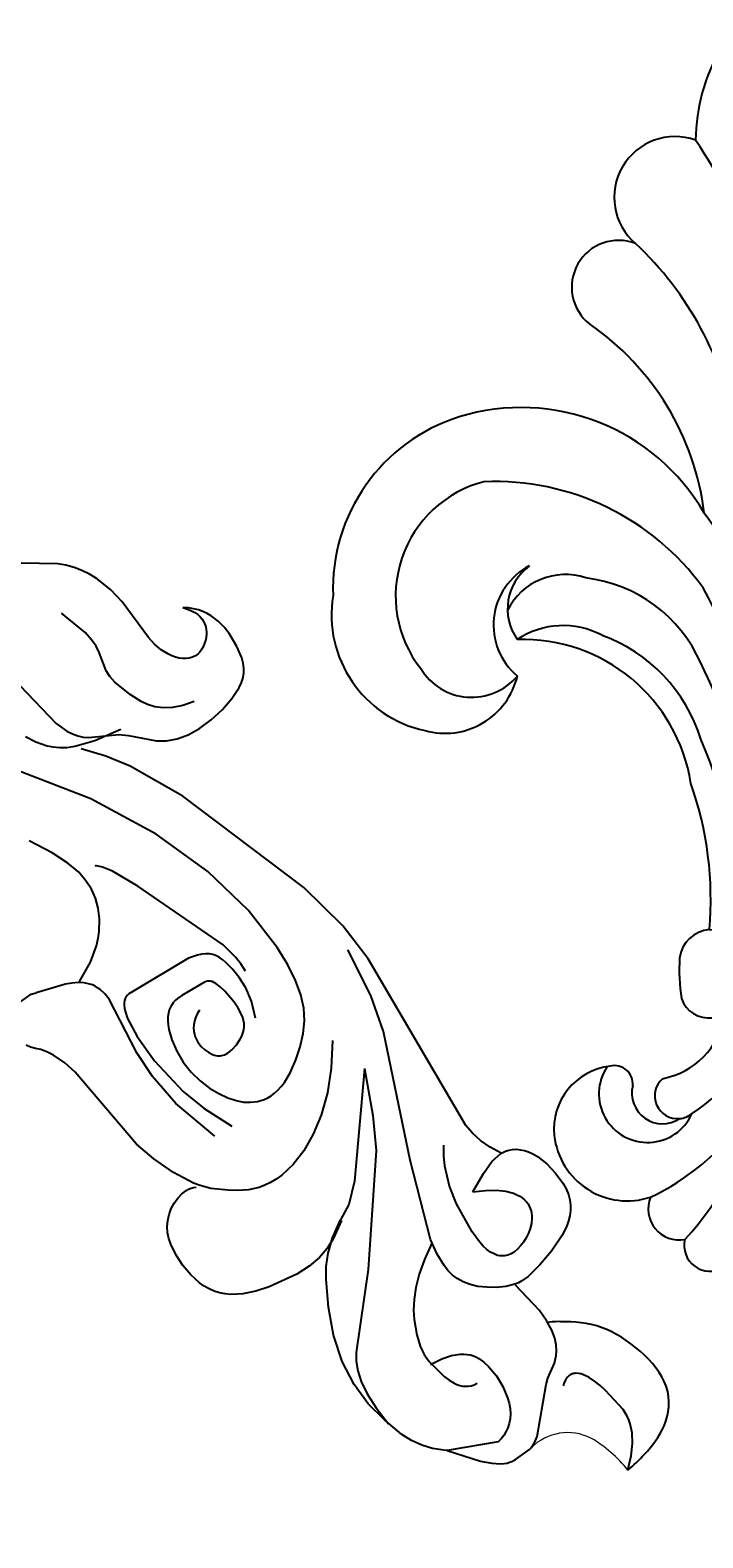
# Model space of a CAD drawing. Units: millimetres. Extents: x 2106 to 8406, y 964 to 2449.
# Drawn here: x 5008 to 5082, y 1240 to 1405 of the extents above; entities that cross this region are included whole.
import ezdxf

# ---------------------------------------------------------------- set-up
doc = ezdxf.new("R2010")
doc.units = ezdxf.units.MM
doc.linetypes.add('DOT', pattern=[6.35, 0, -6.35])
doc.layers.add('A-04.尺寸標註', color=4, linetype='Continuous')
doc.layers.add('H&k Decorate detail1', color=8, linetype='Continuous')
doc.styles.get("Standard").update_dxf_attribs({"font": 'arial.ttf'})
doc.styles.add('新細明體', font='PMingLiU.ttf')
doc.dimstyles.new('5', dxfattribs={"dimtxt": 12.5, "dimasz": 3.75, "dimexe": 2.5, "dimexo": 2.5, "dimgap": 1.5, "dimtad": 2, "dimdec": 0, "dimtxsty": '新細明體', "dimblk": 'ARCHTICK', "dimcen": 5, "dimclrd": 8, "dimclre": 8, "dimclrt": 4, "dimadec": 0, "dimazin": 0, "dimtfac": 1, "dimtdec": 0, "dimtix": 1, "dimtmove": 2, "dimatfit": 3, "dimldrblk": 'OPEN90', "dimfxl": 1.25, "dimlwd": 9, "dimlwe": 9, "dimarcsym": 0})

# ---------------------------------------------------------------- blocks, each defined once
blk = doc.blocks.new('WC-8226R')
for p, q in [((100.74, 240.8), (100.46, 240.8)), ((102.61, 240.49), (100.74, 240.8)), ((103.04, 240.37), (102.61, 240.49)), ((103.28, 240.26), (103.04, 240.37)), ((103.53, 240.12), (103.28, 240.26)), ((103.8, 239.92), (103.53, 240.12)), ((104.09, 239.67), (103.8, 239.92)), ((104.73, 238.96), (104.09, 239.67)), ((105.46, 237.91), (104.73, 238.96)), ((107.23, 234.52), (105.46, 237.91)), ((107.21, 234.5), (107.46, 234.24)), ((107.46, 234.24), (108.18, 233.24)), ((108.18, 233.24), (108.76, 232.15)), ((89.5, 232.19), (89.26, 230.81)), ((89.55, 232.35), (89.5, 232.19)), ((108.76, 232.15), (109.19, 230.99)), ((109.19, 230.99), (109.46, 229.78)), ((89.26, 230.81), (89.14, 226.99)), ((109.46, 229.78), (109.71, 227.3)), ((79.59, 225.79), (80.08, 226.09)), ((80.08, 226.09), (80.58, 226.35)), ((80.58, 226.35), (81.63, 226.73)), ((81.63, 226.73), (83.73, 227.14)), ((83.73, 227.14), (85.71, 227.29)), ((85.71, 227.29), (87.48, 227.29)), ((87.48, 227.29), (88.33, 227.15)), ((88.33, 227.15), (88.74, 227.02)), ((88.74, 227.02), (89.12, 226.86)), ((109.71, 227.3), (109.71, 224.8)), ((78.05, 224.04), (78.36, 224.57)), ((78.36, 224.57), (78.73, 225.04)), ((78.73, 225.04), (79.14, 225.44)), ((79.14, 225.44), (79.59, 225.79)), ((109.71, 224.8), (109.34, 222.23)), ((77.38, 221.4), (77.6, 222.79)), ((77.6, 222.79), (77.8, 223.44)), ((77.8, 223.44), (78.05, 224.04)), ((77.37, 220), (77.38, 221.4)), ((109.34, 222.23), (108.47, 219.53)), ((77.53, 218.72), (77.37, 220)), ((108.47, 219.53), (107.1, 216.82)), ((77.67, 218.16), (77.53, 218.72)), ((77.85, 217.67), (77.67, 218.16)), ((78.07, 217.24), (77.85, 217.67)), ((78.32, 216.86), (78.07, 217.24)), ((78.59, 216.53), (78.32, 216.86)), ((78.9, 216.25), (78.59, 216.53)), ((79.23, 216.02), (78.9, 216.25)), ((79.58, 215.84), (79.23, 216.02)), ((107.1, 216.82), (105.34, 214.24)), ((79.96, 215.69), (79.58, 215.84)), ((80.07, 215.67), (79.96, 215.69)), ((80.07, 215.66), (80.47, 214.34)), ((80.47, 214.34), (80.68, 213.09)), ((80.68, 213.09), (80.74, 211.9)), ((105.34, 214.24), (103.38, 211.94)), ((80.74, 211.9), (80.67, 210.76)), ((103.38, 211.94), (102.37, 210.94)), ((80.67, 210.76), (75.35, 190.33)), ((101.2, 210.03), (99.69, 209.19)), ((99.7, 209.32), (100.89, 209.61)), ((100.89, 209.61), (102.2, 209.71)), ((102.37, 210.94), (101.2, 210.03)), ((102.2, 209.71), (103.67, 209.57)), ((103.67, 209.57), (105.25, 209.24)), ((97.63, 208.53), (99.7, 209.32)), ((99.69, 209.19), (97.67, 208.43)), ((105.25, 209.24), (108.36, 208.11)), ((108.36, 208.11), (109.74, 207.41)), ((109.74, 207.41), (110.93, 206.62)), ((110.93, 206.62), (111.92, 205.73)), ((111.92, 205.73), (112.32, 205.24)), ((112.32, 205.24), (112.67, 204.73)), ((112.67, 204.73), (112.95, 204.18)), ((112.95, 204.18), (113.17, 203.61)), ((113.17, 203.61), (113.33, 203.02)), ((113.33, 203.02), (113.44, 202.4)), ((113.44, 202.4), (113.51, 201.12)), ((113.4, 199.8), (113.14, 198.47)), ((113.51, 201.12), (113.4, 199.8)), ((113.14, 198.47), (112.69, 197.19)), ((112.39, 196.6), (112.03, 196.05)), ((112.69, 197.19), (112.39, 196.6)), ((105.89, 194.91), (106.21, 194.22)), ((106.55, 194.56), (106.33, 194.73)), ((110.53, 194.76), (109.9, 194.48)), ((111.1, 195.13), (110.53, 194.76)), ((111.6, 195.56), (111.1, 195.13)), ((112.03, 196.05), (111.6, 195.56)), ((106.21, 194.22), (106.94, 191.87)), ((106.8, 194.43), (106.55, 194.56)), ((107.06, 194.32), (106.8, 194.43)), ((107.34, 194.23), (107.06, 194.32)), ((107.64, 194.18), (107.34, 194.23)), ((107.95, 194.15), (107.64, 194.18)), ((108.59, 194.17), (107.95, 194.15)), ((109.25, 194.28), (108.59, 194.17)), ((109.9, 194.48), (109.25, 194.28)), ((106.94, 191.87), (107.42, 189.26)), ((75.35, 190.33), (74.78, 185.81)), ((107.42, 189.26), (107.64, 186.8)), ((107.64, 186.8), (106.82, 176.49)), ((74.78, 185.81), (74.87, 179.84)), ((74.87, 179.84), (77.17, 163.44)), ((106.82, 176.49), (106.9, 174.99)), ((106.9, 174.99), (107.18, 173.52)), ((107.18, 173.52), (107.41, 172.8)), ((107.41, 172.8), (107.71, 172.09)), ((107.71, 172.09), (108.08, 171.59)), ((108.08, 171.59), (108.34, 171.1)), ((108.34, 171.1), (108.52, 170.61)), ((77.17, 163.44), (78.94, 157.03)), ((62.92, 158.58), (62.54, 158.21)), ((63.35, 158.89), (62.92, 158.58)), ((63.85, 159.15), (63.35, 158.89)), ((64.43, 159.36), (63.85, 159.15)), ((65.82, 159.65), (64.43, 159.36)), ((67.42, 159.77), (65.82, 159.65)), ((69.07, 159.71), (67.42, 159.77)), ((70.65, 159.49), (69.07, 159.71)), ((72.02, 159.09), (70.65, 159.49)), ((73.18, 158.54), (72.02, 159.09)), ((74.15, 157.87), (73.18, 158.54)), ((61.92, 157.27), (61.42, 156)), ((62.21, 157.78), (61.92, 157.27)), ((62.54, 158.21), (62.21, 157.78)), ((74.93, 157.1), (74.15, 157.87)), ((76.67, 154.53), (74.93, 157.1)), ((78.94, 157.03), (80.05, 154.38)), ((61.42, 156), (61.02, 154.4)), ((61.02, 154.4), (60.91, 153.51)), ((60.91, 153.51), (60.91, 152.58)), ((63.77, 153.31), (64.2, 153.47)), ((64.2, 153.47), (64.61, 153.56)), ((64.61, 153.56), (64.81, 153.58)), ((64.81, 153.58), (65, 153.57)), ((65, 153.57), (65.18, 153.56)), ((65.18, 153.56), (65.36, 153.52)), ((65.36, 153.52), (65.53, 153.47)), ((65.53, 153.47), (65.69, 153.41)), ((65.69, 153.41), (66.01, 153.23)), ((77.34, 153.75), (76.67, 154.53)), ((78.51, 152.78), (77.34, 153.75)), ((80.05, 154.38), (81.38, 151.9)), ((60.91, 152.58), (61.04, 151.63)), ((62.08, 151.51), (62.18, 151.8)), ((62.18, 151.8), (62.32, 152.07)), ((62.32, 152.07), (62.48, 152.31)), ((62.48, 152.31), (62.67, 152.53)), ((62.67, 152.53), (62.87, 152.73)), ((62.87, 152.73), (63.31, 153.06)), ((63.31, 153.06), (63.77, 153.31)), ((66.01, 153.23), (66.29, 153.01)), ((66.29, 153.01), (66.55, 152.74)), ((66.55, 152.74), (66.79, 152.44)), ((66.79, 152.44), (67, 152.09)), ((67, 152.09), (67.18, 151.71)), ((67.18, 151.71), (67.33, 151.31)), ((79.7, 152.31), (78.51, 152.78)), ((81.32, 151.42), (79.7, 152.31)), ((61.04, 151.63), (61.17, 151.15)), ((61.17, 151.15), (61.35, 150.67)), ((61.35, 150.67), (61.58, 150.2)), ((61.58, 150.2), (61.86, 149.74)), ((61.98, 150.87), (62.01, 151.2)), ((61.99, 150.51), (61.98, 150.87)), ((62.06, 150.12), (61.99, 150.51)), ((62.01, 151.2), (62.08, 151.51)), ((62.18, 149.72), (62.06, 150.12)), ((67.33, 151.31), (67.55, 150.43)), ((67.55, 150.43), (67.64, 149.47)), ((61.86, 149.74), (62.2, 149.28)), ((62.36, 149.29), (62.18, 149.72)), ((62.2, 149.28), (62.6, 148.83)), ((62.6, 148.83), (62.36, 149.29)), ((67.6, 148.48), (66.86, 143.67)), ((67.64, 149.47), (67.6, 148.48)), ((66.86, 143.67), (66.82, 141.87)), ((66.82, 141.87), (67.04, 139.98)), ((67.04, 139.98), (67.26, 139.04)), ((67.26, 139.04), (67.55, 138.14)), ((67.55, 138.14), (67.93, 137.3)), ((67.93, 137.3), (68.39, 136.51)), ((68.39, 136.51), (68.93, 135.77)), ((68.93, 135.77), (71.71, 132.88))]:
    blk.add_line(p, q)
at = {"lineweight": 0}
for centre, radius, start, end in [((109.01, 248.36), 14.38, 173.4171, 194.9337), ((100.47, 246.44), 5.64, 198.4733, 269.905)]:
    blk.add_arc(centre, radius, start, end, dxfattribs=at)
blk.add_open_spline([(94.73, 250.01), (93.89, 250.04), (91.79, 250.12), (88.32, 249.66), (83.75, 246.21), (84.86, 236.94), (87.63, 234.2), (88.94, 232.81), (89.55, 232.35)], degree=3, knots=[0, 0, 0, 0, 2.516116, 6.293849, 10.411852, 17.880276, 22.511201, 23.50805, 23.50805, 23.50805, 23.50805])
at = {"layer": 'H&k Decorate detail1'}
for p, q in [((93.37, 249.15), (92.32, 248.29)), ((94.73, 250.01), (93.37, 249.15)), ((91.53, 247.44), (90.97, 246.6)), ((92.32, 248.29), (91.53, 247.44)), ((90.61, 245.76), (90.4, 244.94)), ((90.77, 246.18), (90.61, 245.76)), ((90.97, 246.6), (90.77, 246.18)), ((90.4, 244.94), (90.33, 242.09)), ((90.33, 242.09), (90.35, 241.3)), ((90.35, 241.3), (90.43, 240.53)), ((100.46, 240.8), (99.86, 240.68)), ((90.43, 240.53), (90.57, 239.81)), ((90.57, 239.81), (90.79, 239.18)), ((90.79, 239.18), (90.93, 238.91)), ((99.15, 240.37), (94.44, 237.06)), ((99.86, 240.68), (99.15, 240.37)), ((90.93, 238.91), (91.09, 238.67)), ((91.09, 238.67), (91.27, 238.47)), ((91.27, 238.47), (91.37, 238.39)), ((91.37, 238.39), (91.47, 238.31)), ((91.47, 238.31), (91.59, 238.25)), ((91.59, 238.25), (91.7, 238.2)), ((91.7, 238.2), (91.83, 238.16)), ((91.83, 238.16), (91.96, 238.14)), ((91.96, 238.14), (92.09, 238.13)), ((92.09, 238.13), (92.24, 238.13)), ((92.24, 238.13), (92.39, 238.15)), ((92.39, 238.15), (92.54, 238.18)), ((92.54, 238.18), (92.88, 238.29)), ((92.88, 238.29), (93.24, 238.47)), ((100.76, 237.45), (101.22, 237.62)), ((101.22, 237.62), (101.68, 237.73)), ((101.68, 237.73), (102.14, 237.78)), ((102.14, 237.78), (102.59, 237.77)), ((102.59, 237.77), (107.21, 234.5)), ((92.14, 236.04), (91.44, 235.58)), ((93.82, 236.7), (92.14, 236.04)), ((94.44, 237.06), (93.82, 236.7)), ((98.75, 235.64), (99.09, 236.13)), ((99.09, 236.13), (99.47, 236.56)), ((99.47, 236.56), (99.88, 236.92)), ((99.88, 236.92), (100.31, 237.21)), ((100.31, 237.21), (100.76, 237.45)), ((90.62, 234.76), (90.2, 234.13)), ((91.04, 235.23), (90.62, 234.76)), ((91.44, 235.58), (91.04, 235.23)), ((97.96, 233.88), (98.45, 235.1)), ((98.45, 235.1), (98.75, 235.64)), ((89.82, 233.28), (89.55, 232.35)), ((90.2, 234.13), (89.82, 233.28)), ((97.52, 231.19), (97.64, 232.55)), ((97.64, 232.55), (97.96, 233.88)), ((97.54, 230.52), (97.52, 231.19)), ((100.03, 231.51), (99.68, 231.63)), ((100.34, 231.36), (100.03, 231.51)), ((100.61, 231.17), (100.34, 231.36)), ((100.84, 230.95), (100.61, 231.17)), ((101.04, 230.71), (100.84, 230.95)), ((97.65, 229.86), (97.54, 230.52)), ((97.74, 229.54), (97.65, 229.86)), ((97.87, 229.23), (97.74, 229.54)), ((98.03, 228.92), (97.87, 229.23)), ((101.21, 230.44), (101.04, 230.71)), ((101.35, 230.15), (101.21, 230.44)), ((101.46, 229.85), (101.35, 230.15)), ((101.62, 229.21), (101.46, 229.85)), ((101.71, 228.55), (101.62, 229.21)), ((98.23, 228.62), (98.03, 228.92)), ((98.48, 228.33), (98.23, 228.62)), ((98.78, 228.05), (98.48, 228.33)), ((99.14, 227.78), (98.78, 228.05)), ((99.54, 227.51), (99.14, 227.78)), ((101.72, 226.24), (101.71, 228.55)), ((109.41, 225.72), (109.68, 227.92)), ((89.12, 226.86), (89.99, 226.35)), ((89.99, 226.35), (90.8, 225.7)), ((100.55, 227.02), (99.54, 227.51)), ((101.84, 226.57), (100.55, 227.02)), ((101.57, 225.32), (101.72, 226.24)), ((84.68, 224.14), (85.21, 224.27)), ((85.21, 224.27), (85.72, 224.34)), ((85.72, 224.34), (86.2, 224.35)), ((86.2, 224.35), (86.65, 224.31)), ((86.65, 224.31), (87.05, 224.22)), ((90.8, 225.7), (91.53, 224.95)), ((91.53, 224.95), (92.15, 224.18)), ((100.64, 223.23), (101.24, 224.36)), ((101.24, 224.36), (101.44, 224.85)), ((101.44, 224.85), (101.57, 225.32)), ((109.03, 223.95), (109.41, 225.72)), ((82.21, 222.43), (82.36, 222.66)), ((82.36, 222.66), (82.53, 222.88)), ((82.53, 222.88), (82.72, 223.07)), ((82.72, 223.07), (83.15, 223.43)), ((83.15, 223.43), (83.63, 223.72)), ((83.63, 223.72), (84.15, 223.96)), ((84.15, 223.96), (84.68, 224.14)), ((87.05, 224.22), (87.41, 224.07)), ((87.41, 224.07), (87.57, 223.98)), ((87.57, 223.98), (87.73, 223.87)), ((87.73, 223.87), (87.87, 223.75)), ((87.87, 223.75), (88, 223.61)), ((88, 223.61), (88.12, 223.46)), ((88.12, 223.46), (88.23, 223.3)), ((88.23, 223.3), (88.4, 222.92)), ((88.4, 222.92), (88.53, 222.5)), ((92.15, 224.18), (92.62, 223.42)), ((92.62, 223.42), (92.95, 222.68)), ((92.95, 222.68), (93.16, 221.98)), ((99.67, 221.83), (100.64, 223.23)), ((108.55, 222.54), (109.03, 223.95)), ((81.86, 221.07), (81.87, 221.37)), ((81.89, 220.75), (81.86, 221.07)), ((81.87, 221.37), (81.91, 221.66)), ((81.91, 221.66), (81.98, 221.93)), ((81.98, 221.93), (82.08, 222.19)), ((82.08, 222.19), (82.21, 222.43)), ((88.53, 222.5), (88.6, 222.01)), ((88.6, 222.01), (88.63, 221.47)), ((88.63, 221.47), (88.6, 220.87)), ((93.16, 221.98), (93.26, 221.29)), ((93.26, 221.29), (93.26, 220.63)), ((98.12, 220.27), (98.98, 221.06)), ((98.98, 221.06), (99.67, 221.83)), ((107.36, 220.58), (107.99, 221.44)), ((107.99, 221.44), (108.55, 222.54)), ((81.96, 220.42), (81.89, 220.75)), ((82.06, 220.08), (81.96, 220.42)), ((82.21, 219.72), (82.06, 220.08)), ((82.65, 218.97), (82.21, 219.72)), ((88.41, 219.51), (87.44, 216.12)), ((88.6, 220.87), (88.41, 219.51)), ((93.18, 219.96), (92.82, 218.55)), ((93.26, 220.63), (93.18, 219.96)), ((95.76, 218.7), (97.05, 219.48)), ((97.05, 219.48), (98.12, 220.27)), ((99.33, 214.4), (106.68, 219.9)), ((106.68, 219.9), (107.36, 220.58)), ((83.29, 218.18), (82.65, 218.97)), ((84.15, 217.33), (83.29, 218.18)), ((92.82, 218.55), (92.21, 216.88)), ((92.38, 217.29), (94.21, 217.97)), ((94.21, 217.97), (95.76, 218.7)), ((85.25, 216.45), (83.01, 215.85)), ((85.25, 216.45), (84.15, 217.33)), ((87.44, 216.12), (86.6, 214.22)), ((92.21, 216.88), (87.66, 209.18)), ((81.46, 215.58), (80.07, 215.67)), ((83.01, 215.85), (81.46, 215.58)), ((89.56, 205.8), (99.33, 214.4)), ((86.6, 214.22), (85.44, 212.33)), ((84.72, 211.44), (83.89, 210.59)), ((85.44, 212.33), (84.72, 211.44)), ((87.66, 209.18), (79.78, 197.14)), ((93.58, 206.5), (95.83, 207.85)), ((95.83, 207.85), (97.67, 208.43)), ((84.12, 198.52), (93.58, 206.5)), ((87.09, 202.84), (89.56, 205.8)), ((84.12, 198.52), (87.09, 202.84)), ((91.06, 198.81), (93.18, 199.68)), ((93.18, 199.68), (95.18, 200.22)), ((95.18, 200.22), (97.05, 200.46)), ((97.05, 200.46), (98.74, 200.42)), ((98.74, 200.42), (99.5, 200.31)), ((99.5, 200.31), (100.21, 200.13)), ((100.21, 200.13), (100.86, 199.9)), ((100.86, 199.9), (101.45, 199.63)), ((101.45, 199.63), (102.48, 198.97)), ((88.88, 197.57), (91.06, 198.81)), ((102.48, 198.97), (103.35, 198.22)), ((103.35, 198.22), (104.08, 197.46)), ((79.78, 197.14), (77.99, 193.38)), ((86.66, 195.95), (88.88, 197.57)), ((104.08, 197.46), (105.28, 195.98)), ((84.45, 193.91), (86.66, 195.95)), ((105.28, 195.98), (105.89, 194.91)), ((77.99, 193.38), (76.23, 188.06)), ((90.13, 193.1), (88.78, 192.58)), ((91.4, 193.43), (90.13, 193.1)), ((91.97, 193.51), (91.4, 193.43)), ((92.5, 193.54), (91.97, 193.51)), ((93, 193.52), (92.5, 193.54)), ((93.45, 193.45), (93, 193.52)), ((93.87, 193.34), (93.45, 193.45)), ((94.26, 193.2), (93.87, 193.34)), ((94.95, 192.83), (94.26, 193.2)), ((87.43, 191.9), (86.18, 191.1)), ((88.78, 192.58), (87.43, 191.9)), ((95.55, 192.37), (94.95, 192.83)), ((96.08, 191.8), (95.55, 192.37)), ((96.54, 191.11), (96.08, 191.8)), ((99.63, 189.27), (98.87, 192.77)), ((100.93, 192.24), (101.44, 186.68)), ((85.1, 190.21), (84.17, 189.18)), ((86.18, 191.1), (85.1, 190.21)), ((96.96, 190.27), (96.54, 191.11)), ((97.33, 189.25), (96.96, 190.27)), ((84.17, 189.18), (83.37, 187.94)), ((97.64, 188.09), (97.33, 189.25)), ((97.82, 186.82), (97.64, 188.09)), ((99.95, 186.31), (99.63, 189.27)), ((82.67, 186.42), (82.06, 184.59)), ((83.37, 187.94), (82.67, 186.42)), ((90.81, 186.41), (90.5, 186.23)), ((91.14, 186.56), (90.81, 186.41)), ((91.49, 186.67), (91.14, 186.56)), ((92.21, 186.81), (91.49, 186.67)), ((92.94, 186.85), (92.21, 186.81)), ((93.28, 186.82), (92.94, 186.85)), ((93.61, 186.77), (93.28, 186.82)), ((93.91, 186.67), (93.61, 186.77)), ((94.05, 186.61), (93.91, 186.67)), ((94.18, 186.53), (94.05, 186.61)), ((94.31, 186.43), (94.18, 186.53)), ((94.43, 186.33), (94.31, 186.43)), ((97.84, 185.46), (97.82, 186.82)), ((101.44, 186.68), (101.17, 182.79)), ((88.67, 186.23), (87.69, 184.61)), ((89.47, 184.85), (89.26, 184.12)), ((89.61, 185.18), (89.47, 184.85)), ((89.79, 185.49), (89.61, 185.18)), ((89.99, 185.77), (89.79, 185.49)), ((90.23, 186.02), (89.99, 185.77)), ((90.5, 186.23), (90.23, 186.02)), ((94.54, 186.2), (94.43, 186.33)), ((94.65, 186.06), (94.54, 186.2)), ((94.74, 185.9), (94.65, 186.06)), ((94.82, 185.72), (94.74, 185.9)), ((94.96, 185.29), (94.82, 185.72)), ((95.04, 184.79), (94.96, 185.29)), ((95.06, 184.22), (95.04, 184.79)), ((97.66, 184.06), (97.84, 185.46)), ((99.79, 181.74), (99.95, 186.31)), ((82.06, 184.59), (81.54, 182.43)), ((87.1, 183.14), (86.79, 181.81)), ((87.69, 184.61), (87.1, 183.14)), ((89.11, 183.34), (88.97, 181.77)), ((89.26, 184.12), (89.11, 183.34)), ((94.8, 183.03), (94.91, 183.33)), ((94.91, 183.33), (94.99, 183.63)), ((94.99, 183.63), (95.06, 184.22)), ((97.31, 182.7), (97.66, 184.06)), ((81.54, 182.43), (80.92, 177.29)), ((85.82, 181.8), (85.62, 180.87)), ((86.79, 181.81), (86.67, 180.64)), ((88.97, 181.77), (88.98, 181.07)), ((92.39, 181.28), (92.87, 181.4)), ((92.87, 181.4), (93.29, 181.56)), ((93.29, 181.56), (93.65, 181.75)), ((93.65, 181.75), (93.97, 181.97)), ((93.97, 181.97), (94.24, 182.21)), ((94.24, 182.21), (94.47, 182.47)), ((94.47, 182.47), (94.65, 182.75)), ((94.65, 182.75), (94.8, 183.03)), ((96.27, 180.42), (96.83, 181.46)), ((96.83, 181.46), (97.31, 182.7)), ((99.26, 178.52), (99.79, 181.74)), ((101.17, 182.79), (100.56, 179.75)), ((85.62, 180.87), (85.52, 179.94)), ((85.52, 179.94), (85.53, 178.06)), ((86.67, 180.64), (86.66, 179.63)), ((88.98, 181.07), (89.06, 180.48)), ((89.06, 180.48), (89.13, 180.25)), ((89.13, 180.25), (89.21, 180.06)), ((89.21, 180.06), (89.31, 179.9)), ((89.31, 179.9), (89.42, 179.77)), ((89.42, 179.77), (89.54, 179.66)), ((95.67, 179.64), (95.97, 180)), ((95.97, 180), (96.27, 180.42)), ((100.56, 179.75), (98.56, 173.47)), ((86.66, 179.63), (86.7, 179.18)), ((86.7, 179.18), (86.78, 178.76)), ((86.78, 178.76), (86.9, 178.38)), ((86.9, 178.38), (87.06, 178.02)), ((89.54, 179.66), (89.68, 179.58)), ((89.68, 179.58), (89.83, 179.51)), ((89.83, 179.51), (92.64, 178.79)), ((92.64, 178.79), (93.2, 178.69)), ((93.2, 178.69), (93.49, 178.67)), ((93.49, 178.67), (93.79, 178.68)), ((93.79, 178.68), (94.09, 178.73)), ((94.09, 178.73), (94.41, 178.81)), ((94.41, 178.81), (94.72, 178.94)), ((94.72, 178.94), (95.04, 179.12)), ((95.04, 179.12), (95.35, 179.35)), ((95.35, 179.35), (95.67, 179.64)), ((98.6, 176.38), (99.26, 178.52)), ((80.92, 177.29), (81.05, 171.21)), ((85.53, 178.06), (87.59, 166.93)), ((87.06, 178.02), (87.28, 177.7)), ((87.28, 177.7), (87.56, 177.4)), ((87.56, 177.4), (87.9, 177.12)), ((87.9, 177.12), (88.3, 176.86)), ((88.3, 176.86), (89.22, 176.41)), ((89.22, 176.41), (96.11, 174.68)), ((97.47, 174.76), (97.67, 174.91)), ((97.67, 174.91), (97.87, 175.11)), ((97.87, 175.11), (98.06, 175.35)), ((98.06, 175.35), (98.24, 175.64)), ((98.24, 175.64), (98.6, 176.38)), ((96.11, 174.68), (96.6, 174.58)), ((96.6, 174.58), (96.83, 174.57)), ((96.83, 174.57), (97.05, 174.59)), ((97.05, 174.59), (97.16, 174.62)), ((97.16, 174.62), (97.26, 174.65)), ((97.26, 174.65), (97.37, 174.7)), ((97.37, 174.7), (97.47, 174.76)), ((98.56, 173.47), (98.47, 172.71)), ((98.47, 172.71), (98.5, 172.01)), ((98.5, 172.01), (98.56, 171.68)), ((98.56, 171.68), (98.64, 171.37)), ((81.05, 171.21), (82.16, 164.29)), ((98.64, 171.37), (98.75, 171.07)), ((98.75, 171.07), (98.88, 170.79)), ((98.88, 170.79), (99.23, 170.26)), ((99.23, 170.26), (99.66, 169.78)), ((95.39, 168.35), (94.68, 167.9)), ((97.15, 169.15), (95.39, 168.35)), ((99.5, 169.8), (97.15, 169.15)), ((99.66, 169.78), (100.18, 169.34)), ((100.18, 169.34), (100.77, 168.92)), ((100.77, 168.92), (103.72, 167.34)), ((87.59, 166.93), (88.42, 163.81)), ((94.08, 167.44), (93.1, 166.5)), ((94.68, 167.9), (94.08, 167.44)), ((104.21, 167.06), (103.72, 167.34)), ((106.06, 166.72), (104.21, 167.06)), ((92.36, 165.56), (91.81, 164.6)), ((93.1, 166.5), (92.36, 165.56)), ((82.16, 164.29), (84.51, 156.53)), ((88.42, 163.81), (88.87, 162.7)), ((91.43, 163.59), (91.2, 162.5)), ((91.81, 164.6), (91.43, 163.59)), ((88.87, 162.7), (89.11, 162.31)), ((89.11, 162.31), (89.24, 162.17)), ((89.24, 162.17), (89.3, 162.11)), ((89.3, 162.11), (89.37, 162.06)), ((91.2, 162.5), (91.1, 161.27)), ((91.1, 161.27), (91.23, 159.74)), ((91.23, 159.74), (91.67, 157.72)), ((68.97, 156.96), (70.18, 156.39)), ((91.67, 157.72), (92.52, 155.01)), ((70.18, 156.39), (71.13, 155.75)), ((71.13, 155.75), (71.87, 155.06)), ((71.87, 155.06), (72.42, 154.34)), ((84.51, 156.53), (88.47, 147.56)), ((72.42, 154.34), (72.82, 153.6)), ((72.82, 153.6), (73.1, 152.87)), ((78.51, 152.78), (76.81, 153.44)), ((73.1, 152.87), (73.41, 151.49)), ((79.94, 151.6), (78.51, 152.78)), ((73.41, 151.49), (73.63, 149.34)), ((80.33, 151.15), (79.94, 151.6)), ((80.65, 150.64), (80.33, 151.15)), ((80.92, 150.07), (80.65, 150.64)), ((81.12, 149.43), (80.92, 150.07)), ((81.67, 151.23), (81.32, 151.42)), ((82.38, 150.69), (81.67, 151.23)), ((82.95, 150.15), (82.38, 150.69)), ((83.41, 149.6), (82.95, 150.15)), ((73.58, 148.52), (73.42, 147.8)), ((73.63, 149.34), (73.58, 148.52)), ((81.37, 148.03), (81.12, 149.43)), ((83.78, 149.04), (83.41, 149.6)), ((84.35, 147.87), (83.78, 149.04)), ((73.42, 147.8), (72.55, 145.82)), ((81.24, 142.26), (81.37, 148.03)), ((84.75, 146.64), (84.35, 147.87)), ((72.55, 145.82), (72.3, 145.1)), ((72.15, 144.26), (72.11, 143.2)), ((72.3, 145.1), (72.15, 144.26)), ((72.11, 143.2), (72.44, 139.87))]:
    blk.add_line(p, q, dxfattribs=at)
at = {"layer": 'H&k Decorate detail1', "insert": (61.78, 150.77), "char_height": 0.001, "attachment_point": 3}
blk.add_mtext('GOODWARE', dxfattribs=at)
blk = doc.blocks.new('WC-6317L')
for centre, radius, start, end in [((10.08, -17.51), 20.21, 119.9116, 179.5734), ((-10.08, -17.51), 20.21, 0.4266, 60.0884), ((-12.4, -23.6), 6.64, 69.9824, 229.4611), ((12.4, -23.6), 6.64, 310.5389, 110.0176), ((-18.56, -33.43), 5.12, 68.8827, 231.6124), ((18.56, -33.43), 5.12, 308.3876, 111.1173), ((-38.5, -61.75), 29.53, 7.0593, 55.4219), ((38.5, -61.75), 29.53, 124.5781, 172.9407), ((-30.07, -66.43), 19.73, 107.5186, 182.136), ((-29.21, -69.71), 23.12, 30.0715, 107.1022), ((29.21, -69.71), 23.12, 72.8978, 149.9285), ((30.38, -66.47), 19.67, 358.1184, 73.3816), ((-24.96, -70.37), 7.28, 117.5451, 230.1039), ((-24.87, -68.62), 5.83, 126.2506, 215.0045), ((24.87, -68.62), 5.83, 324.9955, 53.7494), ((24.96, -70.37), 7.28, 309.8961, 62.4549), ((-37.01, -69.26), 12.95, 170.6848, 257.8927), ((32.25, -65.71), 17.85, 294.7544, 355.4807), ((-29.02, -90.53), 18.58, 8.7205, 91.9578), ((29.02, -90.53), 18.58, 88.0422, 171.2795), ((-37.54, -74.09), 8.13, 254.3918, 346.7099), ((37.54, -74.09), 8.13, 193.2901, 285.6082), ((-46.16, -100.34), 37.68, 354.902, 19.5708), ((46.16, -100.34), 37.68, 160.4292, 185.098), ((-8.32, -107.27), 3.6, 94.8772, 172.5296), ((8.32, -107.27), 3.6, 7.4704, 85.1228), ((10.31, -107.96), 22.23, 177.0131, 188.4443), ((-10.31, -107.96), 22.23, 351.5557, 2.9869), ((-8.7, -110.21), 3.15, 198.8207, 277.2135), ((8.7, -110.21), 3.15, 262.7865, 341.1793), ((-15.35, -111.61), 8.53, 280.6706, 350.1737), ((-1.83, -143.49), 30.85, 99.5274, 102.1078), ((1.83, -143.49), 30.85, 77.8922, 80.4726), ((15.35, -111.61), 8.53, 189.8263, 259.3294), ((-18.7, -125.52), 6.93, 96.5067, 185.7376), ((-18.99, -120.56), 1.99, 354.1606, 104.2334), ((18.99, -120.56), 1.99, 75.7666, 185.8394), ((18.7, -125.52), 6.93, 354.2624, 83.4933), ((-12.1, -121.87), 2.5, 131.6924, 275.1284), ((12.1, -121.87), 2.5, 264.8716, 48.3076), ((-13.74, -121.56), 3.37, 166.2732, 303.6287), ((13.74, -121.56), 3.37, 236.3713, 13.7268), ((-17.6, -125.32), 8.04, 186.3608, 288.4462), ((17.6, -125.32), 8.04, 251.5538, 353.6392), ((-11.95, -134.26), 3.37, 157.1158, 281.274), ((11.95, -134.26), 3.37, 258.726, 22.8842), ((-8.58, -138.25), 2.8, 165.8099, 302.183), ((8.58, -138.25), 2.8, 237.817, 14.1901), ((-3.25, -142.85), 4.44, 149.8303, 269.7026), ((3.25, -142.85), 4.44, 270.2974, 30.1697), ((-0.19, -146.9), 3.11, 187.1916, 273.5863), ((-0.03, -146.62), 3.38, 270.5884, 348.6336)]:
    blk.add_arc(centre, radius, start, end)
at = {"layer": 'H&k Decorate detail1'}
for centre, radius, start, end in [((-48.46, -43.65), 46.48, 0.701, 34.4432), ((48.46, -43.65), 46.48, 145.5568, 179.299), ((-41.36, -55.05), 36.12, 9.5783, 46.9685), ((41.36, -55.05), 36.12, 133.0315, 170.4217), ((-252.57, -60.67), 251.2, 357.1014, 4.0152), ((252.57, -60.67), 251.2, 175.9848, 182.8986), ((-53.77, -63.44), 50.13, 355.4164, 16.6939), ((53.77, -63.44), 50.13, 163.3061, 184.5836), ((-30.03, -67.19), 12.91, 104.628, 218.0078), ((-32.11, -82.86), 28.18, 35.9818, 92.3853), ((32.11, -82.86), 28.18, 87.6147, 144.0182), ((30.03, -67.19), 12.91, 321.9922, 75.372), ((-46.39, -85.91), 46.42, 2.241, 36.7654), ((46.39, -85.91), 46.42, 143.2346, 177.759), ((-24.39, -71.93), 7.07, 71.3367, 153.3658), ((-24, -80.9), 15.78, 23.8488, 83.1962), ((24, -80.9), 15.78, 96.8038, 156.1512), ((24.39, -71.93), 7.07, 26.6342, 108.6633), ((-76.63, -102.92), 76.64, 359.3006, 28.5395), ((76.63, -102.92), 76.64, 151.4605, 180.6994), ((-24.62, -79.5), 9.06, 61.9807, 123.7082), ((24.62, -79.5), 9.06, 56.2918, 118.0193), ((-26.32, -87.96), 17.5, 16.9071, 70.1065), ((26.32, -87.96), 17.5, 109.8935, 163.0929), ((-34.62, -71.76), 6.52, 211.2306, 319.9268), ((-66.75, -102.64), 63.72, 358.8905, 26.1853), ((66.75, -102.64), 63.72, 153.8147, 181.1095), ((34.62, -71.76), 6.52, 220.0732, 328.7694), ((-46.93, -99.72), 40.98, 354.2837, 24.2769), ((46.93, -99.72), 40.98, 155.7231, 185.7163), ((-2.26, 2.68), 106.56, 266.571, 271.2132), ((2.26, 2.68), 106.56, 268.7868, 273.429), ((-26.62, -108.63), 26.93, 295.435, 351.3143), ((-18.96, -110.4), 15.84, 302.1844, 351.7494), ((-1.83, -143.49), 30.85, 86.5909, 99.5274), ((1.83, -143.49), 30.85, 80.4726, 93.4091), ((26.62, -108.63), 26.93, 188.6857, 244.565), ((18.96, -110.4), 15.84, 188.2506, 237.8156), ((-492.92, -81), 494.12, 352.29, 356.021), ((492.92, -81), 494.12, 183.979, 187.71), ((-15.39, -121.65), 5.32, 146.0239, 336.0524), ((-106.36, -103.97), 105.81, 339.7369, 352.1459), ((106.36, -103.97), 105.81, 187.8541, 200.2631), ((15.39, -121.65), 5.32, 203.9476, 33.9761), ((-35.07, -115.57), 32.39, 317.2407, 348.1576), ((35.07, -115.57), 32.39, 191.8424, 222.7593), ((-12.1, -121.87), 2.5, 275.1284, 309.0861), ((12.1, -121.87), 2.5, 230.9139, 264.8716)]:
    blk.add_arc(centre, radius, start, end, dxfattribs=at)
at = {"insert": (0.12, -1.43), "char_height": 0.1, "width": 0.6972, "attachment_point": 3}
blk.add_mtext('{\\fﾲￓﾩ\ufffaￅ￩|b0|i0|c136|p49;Good Ware}', dxfattribs=at)
blk = doc.blocks.new('_ArchTick')
at = {"color": 0, "linetype": 'ByBlock', "const_width": 0.15}
blk.add_lwpolyline([(-0.5, -0.5), (0.5, 0.5)], dxfattribs=at)
blk = doc.blocks.new('*D65')
at = {"layer": 'A-04.尺寸標註', "color": 8, "lineweight": 9, "ltscale": 0.5, "transparency": 16777216}
for p in [(5499.77, 2121.52), (4722.5, 1344.54)]:
    blk.add_line(p, (5459.98, 2081.75), dxfattribs=at)
at = {"layer": 'DEFPOINTS', "color": 0, "ltscale": 0.5, "transparency": 16777216}
for p in [(5459.98, 2081.75), (4722.5, 1344.54)]:
    blk.add_point(p, dxfattribs=at)
at = {"layer": 'A-04.尺寸標註', "color": 8, "lineweight": 9, "ltscale": 0.5, "transparency": 16777216, "xscale": 3.75, "yscale": 3.75, "zscale": 3.75}
for p, rotation in [((5459.98, 2081.75), 224.9894166323439), ((4722.5, 1344.54), 44.98941663234391)]:
    blk.add_blockref('_ArchTick', p, dxfattribs=dict(at, rotation=rotation))
at = {"layer": 'A-04.尺寸標註', "color": 4, "ltscale": 0.5, "transparency": 16777216, "insert": (5476.39, 2110.42), "char_height": 12.5, "attachment_point": 5, "rotation": 44.9894, "style": '新細明體'}
blk.add_mtext('∅1043', dxfattribs=at)
blk = doc.blocks.new('_Open90')
at = {"color": 0, "linetype": 'ByBlock', "lineweight": -2}
for p, q in [((-0.5, 0.5), (0, 0)), ((0, 0), (-1, 0)), ((0, 0), (-0.5, -0.5))]:
    blk.add_line(p, q, dxfattribs=at)

msp = doc.modelspace()

# ---------------------------------------------------------------- linework, layer by layer
at = {"color": 8, "linetype": 'DOT', "ltscale": 2}
msp.add_circle((5091.24, 1713.15), 521.38, dxfattribs=at)

# ---------------------------------------------------------------- block references
at = {"color": 3, "rotation": 224.9033431794358}
msp.add_blockref('WC-8226R', (4964.39, 1491.5), dxfattribs=at)
msp.add_blockref('WC-6317L', (5091.31, 1410.37))

# ---------------------------------------------------------------- dimensions: what is measured, and where the dimension line sits
at = {"layer": 'A-04.尺寸標註', "color": 8, "ltscale": 0.5}
dim = msp.add_diameter_dim_2p(p1=(4722.5, 1344.54), p2=(5459.98, 2081.75), dimstyle='5', dxfattribs=at)
dim.commit()
dim.dimension.update_dxf_attribs({"geometry": '*D65', "text_midpoint": (5476.39, 2110.42)})

doc.saveas('drawing.dxf')
